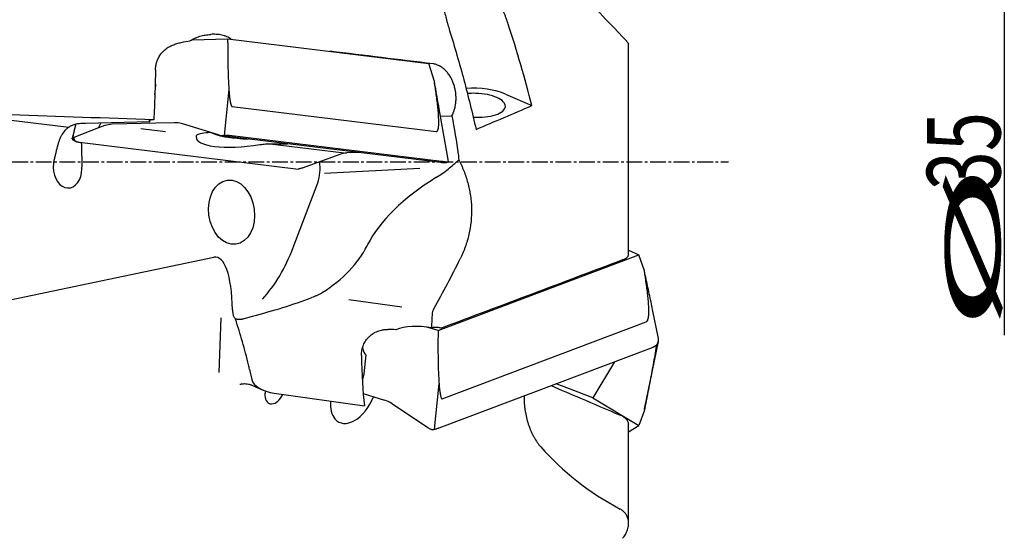
# Model space of a CAD drawing. Units: millimetres. Extents: x 232 to 342, y 218 to 362.
# Drawn here: x 294 to 341, y 271 to 296 of the extents above; entities that cross this region are included whole.
import ezdxf

# ---------------------------------------------------------------- set-up
doc = ezdxf.new("R2010")
doc.units = ezdxf.units.MM
doc.linetypes.add('CENTER2', pattern=[1.125, 0.75, -0.125, 0.125, -0.125])
for name, color, linetype in [('1', 4, 'Continuous'), ('2', 7, 'Continuous'), ('4', 2, 'CENTER2'), ('SK4', 2, 'CENTER2')]:
    doc.layers.add(name, color=color, linetype=linetype)
doc.styles.add('cesky', font='simplex.shx')

msp = doc.modelspace()

# ---------------------------------------------------------------- linework, layer by layer
at = {"layer": '1'}
for p, q in [((302.363, 294.693), (304.076, 294.738)), ((304.073, 294.554), (304.076, 294.738)), ((304.076, 294.738), (313.648, 293.568)), ((323.159, 284.483), (323.159, 294.5)), ((313.904, 292.705), (313.648, 293.568)), ((300.593, 292.063), (300.641, 292.523)), ((304.117, 292.329), (303.89, 290.133)), ((317.298, 292.102), (318.55, 291.555)), ((304.272, 291.513), (313.993, 290.324)), ((314.58, 288.886), (314.121, 291.5)), ((292.809, 290.98), (296.5, 290.529)), ((300.354, 290.776), (297.287, 290.697)), ((301.531, 290.741), (300.633, 290.718)), ((314.201, 291.045), (314.744, 291.073)), ((296.821, 290.659), (296.654, 289.995)), ((297.906, 290.502), (296.728, 290.029)), ((297.906, 290.502), (298.02, 290.716)), ((298.212, 290.601), (297.906, 290.502)), ((300.633, 290.718), (298.567, 290.664)), ((299.928, 290.471), (301.096, 290.328)), ((303.618, 290.161), (301.867, 290.697)), ((297.008, 289.805), (307.432, 288.531)), ((314.216, 288.839), (303.793, 290.113)), ((304.131, 290.145), (314.241, 288.909)), ((309.616, 289.287), (305.95, 289.735)), ((309.403, 289.233), (307.61, 288.58)), ((310.34, 289.313), (309.742, 289.298)), ((314.578, 288.884), (314.58, 288.886)), ((308.666, 288.336), (313.215, 288.574)), ((307.181, 284.789), (308.354, 287.871)), ((323.159, 284.672), (323.651, 284.443)), ((292.363, 282.027), (303.402, 284.326)), ((303.402, 284.326), (303.403, 284.326)), ((314.082, 280.833), (323.651, 284.443)), ((323.907, 283.677), (323.651, 284.443)), ((309.835, 282.316), (312.349, 281.965)), ((303.657, 278.833), (303.757, 281.449)), ((324.577, 280.453), (324.314, 281.763)), ((314.082, 280.833), (313.545, 281.002)), ((314.28, 277.587), (323.996, 281.253)), ((314.082, 280.833), (314.08, 280.642)), ((314.138, 276.204), (324.244, 280.017)), ((323.915, 277.084), (324.577, 280.318)), ((310.647, 279.687), (310.554, 278.782)), ((322.479, 279.35), (321.449, 277.637)), ((305.104, 278.986), (305.206, 278.498)), ((310.554, 278.782), (310.507, 278.608)), ((305.239, 278.225), (305.756, 278)), ((313.904, 276.135), (314.127, 278.32)), ((320.334, 278.062), (319.703, 278.303)), ((306.28, 277.852), (310.573, 277.253)), ((310.516, 277.84), (311.538, 277.518)), ((318.18, 277.729), (318.18, 277.637)), ((321.449, 277.637), (320.334, 278.062)), ((321.449, 277.637), (323.651, 276.317)), ((311.874, 277.356), (313.626, 276.195)), ((323.907, 277.045), (323.651, 276.317)), ((323.909, 277.053), (323.915, 277.084)), ((323.159, 276.012), (323.651, 276.317)), ((323.159, 271.651), (323.159, 276.338))]:
    msp.add_line(p, q, dxfattribs=at)
msp.add_arc((305.687, 296.835), 7, 249.6779, 253.9444, dxfattribs=at)
for centre, major_axis, ratio, start_param, end_param in [((-1441.148, 2060.036), (-1775.489, 1777.957), 0.003049, 3.258436, 3.32113), ((300.947, 293.526), (-0.006, 1.301), 0.374332, 2.34885, 2.449495), ((315.888, 291.57), (1.999, -0.076), 0.406492, 0.803362, 1.826588), ((315.888, 291.57), (1.399, -0.053), 0.406492, 1.586249, 1.886173), ((315.888, 291.57), (1.399, -0.053), 0.406492, 0, 1.586249), ((315.888, 291.57), (1.399, -0.053), 0.406492, 4.629666, 6.283185), ((265.378, 288.868), (-1065.031, 36.91), 0.003028, 4.679474, 4.685856), ((301.85, 290.76), (-1.549, 0.054), 0.087103, 5.725101, 6.548818), ((301.253, 289.175), (-0.8, -1.442), 0.763083, 3.30268, 3.56448), ((297.731, 290.557), (-1.533, 0.054), 0.0852, 5.009283, 5.108594), ((298.288, 289.098), (-0.8, -1.442), 0.763083, 3.56448, 3.826279), ((305.637, 290.019), (-3.068, 0.107), 0.087103, 5.602269, 6.117502), ((305.604, 290.529), (-3.04, -0.509), 0.265823, 6.2229, 7.807775), ((305.451, 290.1), (1.799, -0.063), 0.087103, 3.237416, 4.479525), ((304.44, 290.103), (-0.601, 0.021), 0.087103, 0.411936, 0.980105), ((304.157, 290.077), (-0.0953, 0.0033), 0.087103, 0.980105, 1.63295), ((295.365, 281.098), (-1.399, -9.92), 0.10753, 2.434679, 2.654746), ((305.637, 290.019), (-3.068, 0.107), 0.087103, 1.738391, 2.003684), ((307.37, 288.601), (-0.081, 1.548), 0.705092, 4.185474, 4.858006), ((309.909, 287.677), (-0.404, 1.587), 0.806433, 6.102178, 6.363978), ((296.439, 288.598), (-0.05, 0.965), 0.705092, 1.511326, 4.617467), ((317.399, 285.692), (-6.887, -2.912), 0.499537, 5.011242, 5.7502), ((302.169, 288.737), (-0.417, 7.989), 0.705092, 3.746538, 4.159245), ((297.108, 288.472), (-13.974, 2.455), 0.530909, 2.619081, 2.982135), ((302.587, 278.319), (-0.945, -6.011), 0.236981, 2.228777, 3.230919), ((300.999, 288.675), (-15.698, -2.457), 0.495491, 1.766497, 1.959381), ((313.964, 279.656), (-2.507, 0.651), 0.482607, 4.908219, 5.68578), ((313.583, 279.213), (-4.266, 0.901), 0.331634, 5.144618, 5.240784), ((310.953, 280.971), (-0.267, -1.299), 0.313293, 5.594449, 6.183714), ((312.087, 283.607), (-0.687, -8.624), 0.17445, 5.20257, 5.554521), ((303.353, 269.486), (-0.886, -11.128), 0.17445, 2.607633, 2.645123), ((310.882, 278.136), (-0.287, -1.534), 0.3016, 4.456785, 4.545017), ((306.172, 278.363), (-0.964, 0.25), 0.482607, 0.235596, 1.806392), ((306.302, 277.968), (0.264, 0.604), 0.634342, 2.217868, 4.704814), ((310.062, 277.903), (-0.691, -1.437), 0.600006, 6.011585, 7.988236), ((310.062, 277.903), (-0.691, -1.437), 0.600006, 5.28195, 6.011585), ((311.26, 275.973), (-0.28, 1.583), 0.841187, 5.608041, 5.869841), ((362.545, 304.247), (-44.751, -27.349), 0.469754, 0.080792, 0.266685)]:
    msp.add_ellipse(centre, major_axis=major_axis, ratio=ratio, start_param=start_param, end_param=end_param, dxfattribs=at)
msp.add_ellipse((304.247, 286.475), major_axis=(-0.2, 1.53), ratio=0.704463, dxfattribs=at)
for points, knots in [([(317.424, 295.43), (317.393, 295.526), (317.36, 295.621), (317.309, 295.762), (317.292, 295.81), (317.256, 295.904), (317.238, 295.951), (317.146, 296.185), (317.067, 296.369), (316.899, 296.729), (316.81, 296.906), (316.62, 297.25), (316.52, 297.419), (316.386, 297.623), (316.359, 297.664), (316.304, 297.744), (316.277, 297.784), (316.192, 297.902), (316.135, 297.979), (316.017, 298.128), (315.956, 298.2), (315.863, 298.304), (315.816, 298.356), (315.768, 298.406), (315.736, 298.438), (315.72, 298.455), (315.638, 298.535), (315.572, 298.595), (315.437, 298.707), (315.368, 298.758), (315.281, 298.815), (315.263, 298.826), (315.228, 298.848), (315.21, 298.858), (315.156, 298.888), (315.12, 298.906), (315.049, 298.938), (315.013, 298.952), (314.941, 298.975), (314.906, 298.985), (314.852, 298.995), (314.834, 298.997), (314.799, 299.001), (314.782, 299.002), (314.73, 299.003), (314.696, 299.001), (314.647, 298.993), (314.63, 298.989), (314.606, 298.982), (314.598, 298.98), (314.582, 298.975), (314.543, 298.96), (314.477, 298.925), (314.425, 298.881), (314.387, 298.843), (314.376, 298.829), (314.353, 298.801), (314.342, 298.787), (314.31, 298.741), (314.292, 298.707), (314.266, 298.655), (314.258, 298.636), (314.242, 298.599), (314.235, 298.58), (314.2, 298.482), (314.18, 298.399), (314.157, 298.269), (314.151, 298.224), (314.143, 298.156), (314.14, 298.133), (314.136, 298.087), (314.135, 298.064), (314.127, 297.947), (314.126, 297.853), (314.129, 297.662), (314.133, 297.565), (314.144, 297.419), (314.148, 297.37), (314.156, 297.296), (314.158, 297.272), (314.164, 297.222), (314.178, 297.099), (314.195, 296.976), (314.227, 296.78), (314.244, 296.682), (314.282, 296.486), (314.302, 296.388), (314.366, 296.095), (314.414, 295.9), (314.479, 295.656), (314.492, 295.608), (314.519, 295.51), (314.533, 295.462), (314.575, 295.317), (314.604, 295.221), (314.633, 295.125)], [0, 0, 0, 0, 0.03125, 0.03125, 0.046875, 0.046875, 0.0625, 0.0625, 0.125, 0.125, 0.1875, 0.1875, 0.25, 0.25, 0.265625, 0.265625, 0.28125, 0.28125, 0.3125, 0.3125, 0.34375, 0.34375, 0.359375, 0.367188, 0.367188, 0.375, 0.375, 0.40625, 0.40625, 0.4375, 0.4375, 0.445312, 0.445312, 0.453125, 0.453125, 0.46875, 0.46875, 0.484375, 0.484375, 0.5, 0.5, 0.507812, 0.507812, 0.515625, 0.515625, 0.53125, 0.53125, 0.539062, 0.539062, 0.542969, 0.542969, 0.546875, 0.5625, 0.578125, 0.578125, 0.585937, 0.585937, 0.59375, 0.59375, 0.609375, 0.609375, 0.617187, 0.617187, 0.625, 0.625, 0.65625, 0.65625, 0.671875, 0.671875, 0.679688, 0.679688, 0.6875, 0.6875, 0.71875, 0.71875, 0.75, 0.75, 0.765625, 0.765625, 0.773438, 0.773438, 0.78125, 0.8125, 0.8125, 0.84375, 0.84375, 0.875, 0.875, 0.9375, 0.9375, 0.953125, 0.953125, 0.96875, 0.96875, 1, 1, 1, 1]), ([(314.633, 295.125), (314.874, 294.344), (315.1, 293.562), (315.519, 291.994), (315.713, 291.209), (315.89, 290.422)], [0, 0, 0, 0, 0.5, 0.5, 1, 1, 1, 1]), ([(301.439, 294.438), (301.506, 294.464), (301.574, 294.487), (301.709, 294.53), (301.778, 294.548), (301.984, 294.599), (302.124, 294.624), (302.265, 294.642)], [0, 0, 0, 0, 0.25, 0.25, 0.5, 0.5, 1, 1, 1, 1]), ([(302.265, 294.642), (302.338, 294.689), (302.414, 294.73), (302.514, 294.774), (302.534, 294.783), (302.575, 294.799), (302.636, 294.823), (302.698, 294.844), (302.823, 294.881), (302.907, 294.901), (303.078, 294.931), (303.164, 294.941), (303.252, 294.948)], [0, 0, 0, 0, 0.25, 0.25, 0.3125, 0.3125, 0.375, 0.5, 0.5, 0.75, 0.75, 1, 1, 1, 1]), ([(304.224, 294.722), (304.164, 294.766), (304.099, 294.804), (304.009, 294.844), (303.989, 294.852), (303.949, 294.868), (303.888, 294.889), (303.825, 294.906), (303.74, 294.925), (303.697, 294.933), (303.631, 294.941), (303.609, 294.944), (303.564, 294.948), (303.542, 294.949), (303.431, 294.955), (303.341, 294.954), (303.252, 294.948)], [0, 0, 0, 0, 0.229175, 0.229175, 0.293411, 0.293411, 0.357646, 0.486117, 0.486117, 0.614588, 0.614588, 0.678823, 0.678823, 0.743058, 0.743058, 1, 1, 1, 1]), ([(304.073, 294.554), (304.07, 294.303), (304.069, 294.05), (304.071, 293.67), (304.073, 293.543), (304.077, 293.289), (304.08, 293.161), (304.088, 292.906), (304.092, 292.778), (304.105, 292.522), (304.112, 292.394), (304.127, 292.2), (304.132, 292.136), (304.145, 292.006), (304.152, 291.942), (304.165, 291.844), (304.17, 291.812), (304.181, 291.747), (304.187, 291.714), (304.198, 291.666), (304.202, 291.649), (304.21, 291.617), (304.215, 291.601), (304.223, 291.578), (304.226, 291.57), (304.233, 291.555), (304.237, 291.547), (304.243, 291.537), (304.245, 291.534), (304.25, 291.527), (304.252, 291.524), (304.258, 291.519), (304.261, 291.517), (304.266, 291.514), (304.27, 291.513), (304.272, 291.513)], [0, 0, 0, 0, 0.25, 0.25, 0.375, 0.375, 0.5, 0.5, 0.625, 0.625, 0.75, 0.75, 0.8125, 0.8125, 0.875, 0.875, 0.90625, 0.90625, 0.9375, 0.9375, 0.953125, 0.953125, 0.96875, 0.96875, 0.976563, 0.976563, 0.984375, 0.984375, 0.988281, 0.988281, 0.992188, 0.992188, 0.996094, 0.996094, 1, 1, 1, 1]), ([(322.867, 294.833), (322.879, 294.819), (322.892, 294.806), (322.916, 294.78), (322.928, 294.767), (322.963, 294.73), (322.985, 294.706), (323.016, 294.672), (323.031, 294.656), (323.045, 294.64), (323.054, 294.63), (323.058, 294.625), (323.08, 294.6), (323.095, 294.583), (323.12, 294.552), (323.131, 294.539), (323.141, 294.525), (323.143, 294.523), (323.147, 294.518), (323.151, 294.511), (323.155, 294.506), (323.159, 294.498), (323.16, 294.495), (323.159, 294.493)], [0, 0, 0, 0, 0.073605, 0.073605, 0.147209, 0.147209, 0.294419, 0.294419, 0.368024, 0.404826, 0.404826, 0.441628, 0.441628, 0.588838, 0.588838, 0.736047, 0.736047, 0.77285, 0.77285, 0.809652, 0.883257, 0.883257, 1, 1, 1, 1]), ([(300.623, 293.266), (300.624, 293.329), (300.63, 293.392), (300.645, 293.485), (300.651, 293.516), (300.662, 293.562), (300.666, 293.577), (300.675, 293.608), (300.68, 293.623), (300.704, 293.698), (300.727, 293.757), (300.783, 293.869), (300.815, 293.923), (300.888, 294.028), (300.928, 294.077), (301.014, 294.168), (301.061, 294.211), (301.136, 294.27), (301.161, 294.288), (301.214, 294.324), (301.241, 294.341), (301.323, 294.388), (301.38, 294.415), (301.439, 294.438)], [0, 0, 0, 0, 0.125, 0.125, 0.1875, 0.1875, 0.21875, 0.21875, 0.25, 0.25, 0.375, 0.375, 0.5, 0.5, 0.625, 0.625, 0.75, 0.75, 0.8125, 0.8125, 0.875, 0.875, 1, 1, 1, 1]), ([(300.623, 293.266), (300.617, 292.869), (300.608, 292.471), (300.579, 291.674), (300.561, 291.276), (300.539, 290.877)], [0, 0, 0, 0, 0.5, 0.5, 1, 1, 1, 1]), ([(314.744, 291.073), (314.772, 291.126), (314.797, 291.182), (314.826, 291.256), (314.831, 291.271), (314.842, 291.301), (314.847, 291.316), (314.861, 291.362), (314.87, 291.393), (314.895, 291.488), (314.908, 291.552), (314.922, 291.651), (314.928, 291.701), (314.932, 291.752), (314.934, 291.786), (314.935, 291.803), (314.939, 291.889), (314.938, 292.025), (314.923, 292.162), (314.91, 292.247), (314.907, 292.264), (314.901, 292.298), (314.897, 292.315), (314.887, 292.366), (314.879, 292.399), (314.853, 292.498), (314.832, 292.563), (314.797, 292.657), (314.779, 292.704), (314.758, 292.749), (314.744, 292.779), (314.737, 292.794), (314.7, 292.868), (314.637, 292.981), (314.564, 293.082), (314.515, 293.141), (314.506, 293.153), (314.485, 293.176), (314.475, 293.187), (314.445, 293.22), (314.424, 293.241), (314.36, 293.302), (314.316, 293.338), (314.249, 293.386), (314.226, 293.402), (314.191, 293.423), (314.179, 293.43), (314.155, 293.443), (314.144, 293.449), (314.084, 293.479), (313.988, 293.518), (313.891, 293.539), (313.842, 293.545)], [0, 0, 0, 0, 0.0625, 0.0625, 0.078125, 0.078125, 0.09375, 0.09375, 0.125, 0.125, 0.1875, 0.1875, 0.21875, 0.234375, 0.234375, 0.25, 0.25, 0.3125, 0.375, 0.375, 0.390625, 0.390625, 0.40625, 0.40625, 0.4375, 0.4375, 0.5, 0.5, 0.53125, 0.546875, 0.546875, 0.5625, 0.5625, 0.625, 0.6875, 0.6875, 0.703125, 0.703125, 0.71875, 0.71875, 0.75, 0.75, 0.8125, 0.8125, 0.84375, 0.84375, 0.859375, 0.859375, 0.875, 0.875, 0.9375, 1, 1, 1, 1]), ([(314.121, 291.5), (314.107, 291.583), (314.092, 291.667), (314.021, 292.068), (313.963, 292.387), (313.904, 292.705)], [0, 0, 0, 0, 0.207999, 0.207999, 1, 1, 1, 1]), ([(313.993, 290.324), (314.003, 290.323), (314.012, 290.324), (314.029, 290.331), (314.037, 290.336), (314.051, 290.351), (314.057, 290.359), (314.067, 290.377), (314.072, 290.387), (314.079, 290.408), (314.083, 290.419), (314.089, 290.442), (314.092, 290.453), (314.096, 290.476), (314.098, 290.488), (314.102, 290.512), (314.104, 290.524), (314.108, 290.561), (314.11, 290.586), (314.113, 290.635), (314.114, 290.66), (314.117, 290.736), (314.116, 290.786), (314.115, 290.888), (314.113, 290.94), (314.107, 291.043), (314.104, 291.095), (314.093, 291.25), (314.084, 291.354), (314.062, 291.561), (314.05, 291.665), (314.025, 291.873), (314.011, 291.977), (313.969, 292.288), (313.937, 292.496), (313.904, 292.705)], [0, 0, 0, 0, 0.015625, 0.015625, 0.03125, 0.03125, 0.046875, 0.046875, 0.0625, 0.0625, 0.078125, 0.078125, 0.09375, 0.09375, 0.109375, 0.109375, 0.125, 0.125, 0.15625, 0.15625, 0.1875, 0.1875, 0.25, 0.25, 0.3125, 0.3125, 0.375, 0.375, 0.5, 0.5, 0.625, 0.625, 0.75, 0.75, 1, 1, 1, 1]), ([(315.89, 290.422), (316.337, 290.609), (316.782, 290.798), (317.669, 291.175), (318.111, 291.365), (318.55, 291.555)], [0, 0, 0, 0, 0.5, 0.5, 1, 1, 1, 1]), ([(297.144, 290.698), (297.089, 290.698), (297.036, 290.695), (296.933, 290.685), (296.883, 290.677), (296.811, 290.661), (296.787, 290.655), (296.74, 290.641), (296.717, 290.634), (296.65, 290.609), (296.608, 290.59), (296.527, 290.548), (296.489, 290.524), (296.435, 290.484), (296.417, 290.47), (296.383, 290.441), (296.367, 290.426), (296.287, 290.348), (296.232, 290.277), (296.171, 290.179), (296.159, 290.159), (296.136, 290.118), (296.126, 290.097), (296.094, 290.034), (296.075, 289.99), (296.039, 289.899), (296.022, 289.852), (295.998, 289.779), (295.99, 289.755), (295.975, 289.704), (295.968, 289.679), (295.946, 289.602), (295.919, 289.497), (295.893, 289.389), (295.874, 289.305), (295.867, 289.277), (295.854, 289.221), (295.848, 289.192), (295.828, 289.107), (295.814, 289.049), (295.8, 288.992)], [0, 0, 0, 0, 0.0625, 0.0625, 0.125, 0.125, 0.15625, 0.15625, 0.1875, 0.1875, 0.25, 0.25, 0.3125, 0.3125, 0.34375, 0.34375, 0.375, 0.375, 0.5, 0.5, 0.53125, 0.53125, 0.5625, 0.5625, 0.625, 0.625, 0.6875, 0.6875, 0.71875, 0.71875, 0.75, 0.75, 0.8125, 0.875, 0.875, 0.90625, 0.90625, 0.9375, 0.9375, 1, 1, 1, 1]), ([(296.692, 290.035), (296.725, 290.186), (296.759, 290.337), (296.807, 290.546), (296.821, 290.604), (296.834, 290.662)], [0, 0, 0, 0, 0.723654, 0.723654, 1, 1, 1, 1]), ([(296.739, 289.892), (296.714, 289.903), (296.695, 289.916), (296.667, 289.943), (296.659, 289.957), (296.653, 289.977), (296.653, 289.983), (296.654, 289.996), (296.656, 290.001), (296.665, 290.018), (296.676, 290.027), (296.692, 290.035)], [0, 0, 0, 0, 0.25, 0.25, 0.5, 0.5, 0.625, 0.625, 0.75, 0.75, 1, 1, 1, 1]), ([(296.739, 289.892), (296.733, 289.895), (296.711, 289.907), (296.695, 289.929), (296.706, 289.956), (296.726, 289.974), (296.739, 289.983), (296.741, 289.984)], [0, 0, 0, 0, 0.091347, 0.378226, 0.665105, 0.951985, 1, 1, 1, 1]), ([(296.741, 289.984), (296.747, 289.965), (296.754, 289.947), (296.774, 289.911), (296.786, 289.894), (296.813, 289.869), (296.824, 289.861), (296.849, 289.847), (296.864, 289.84), (296.889, 289.831), (296.897, 289.828), (296.916, 289.822), (296.927, 289.82), (296.959, 289.813), (296.983, 289.809), (297.008, 289.805)], [0, 0, 0, 0, 0.25, 0.25, 0.5, 0.5, 0.625, 0.625, 0.75, 0.75, 0.8125, 0.8125, 0.875, 0.875, 1, 1, 1, 1]), ([(302.612, 290.169), (302.597, 290.162), (302.585, 290.149), (302.57, 290.119), (302.566, 290.103), (302.563, 290.084)], [0, 0, 0, 0, 0.557434, 0.557434, 1, 1, 1, 1]), ([(303.618, 290.161), (303.631, 290.157), (303.644, 290.153), (303.672, 290.145), (303.686, 290.141), (303.715, 290.133), (303.73, 290.129), (303.761, 290.121), (303.777, 290.117), (303.793, 290.113)], [0, 0, 0, 0, 0.25, 0.25, 0.5, 0.5, 0.75, 0.75, 1, 1, 1, 1]), ([(303.793, 290.113), (303.808, 290.117), (303.823, 290.121), (303.854, 290.127), (303.869, 290.13), (303.915, 290.138), (303.945, 290.142), (303.989, 290.146), (304.003, 290.147), (304.031, 290.149), (304.045, 290.149), (304.071, 290.149), (304.084, 290.149), (304.108, 290.148), (304.12, 290.147), (304.131, 290.145)], [0, 0, 0, 0, 0.125, 0.125, 0.25, 0.25, 0.5, 0.5, 0.625, 0.625, 0.75, 0.75, 0.875, 0.875, 1, 1, 1, 1]), ([(305.599, 289.698), (305.689, 289.712), (305.779, 289.723), (305.959, 289.737), (306.049, 289.74), (306.139, 289.738)], [0, 0, 0, 0, 0.5, 0.5, 1, 1, 1, 1]), ([(313.982, 288.122), (314.189, 288.25), (314.382, 288.386), (314.742, 288.671), (314.909, 288.82), (315.063, 288.971)], [0, 0, 0, 0, 0.5, 0.5, 1, 1, 1, 1]), ([(314.49, 288.876), (314.515, 288.875), (314.535, 288.876), (314.562, 288.879), (314.57, 288.881), (314.575, 288.883)], [0, 0, 0, 0, 0.536721, 0.536721, 1, 1, 1, 1]), ([(314.49, 288.876), (314.496, 288.875), (314.519, 288.871), (314.532, 288.868), (314.53, 288.866), (314.528, 288.866)], [0, 0, 0, 0, 0.169466, 0.701684, 1, 1, 1, 1]), ([(315.063, 288.971), (315.085, 288.929), (315.108, 288.886), (315.15, 288.8), (315.213, 288.669), (315.271, 288.535), (315.379, 288.263), (315.442, 288.075), (315.521, 287.784), (315.545, 287.685), (315.572, 287.56), (315.577, 287.535), (315.586, 287.484), (315.601, 287.408), (315.613, 287.332), (315.65, 287.078), (315.668, 286.872), (315.678, 286.458), (315.671, 286.249), (315.645, 285.986), (315.639, 285.933), (315.625, 285.828), (315.602, 285.672), (315.572, 285.517), (315.503, 285.212), (315.445, 285.013), (315.358, 284.769), (315.339, 284.721), (315.311, 284.648), (315.302, 284.624), (315.282, 284.576), (315.232, 284.457), (315.179, 284.341), (315.134, 284.251)], [0, 0, 0, 0, 0.03125, 0.03125, 0.0625, 0.125, 0.125, 0.25, 0.25, 0.3125, 0.3125, 0.328125, 0.328125, 0.34375, 0.375, 0.375, 0.5, 0.5, 0.625, 0.625, 0.65625, 0.65625, 0.6875, 0.75, 0.75, 0.875, 0.875, 0.90625, 0.90625, 0.921875, 0.921875, 0.9375, 1, 1, 1, 1]), ([(307.61, 288.58), (307.597, 288.575), (307.584, 288.571), (307.555, 288.562), (307.541, 288.558), (307.511, 288.549), (307.496, 288.545), (307.464, 288.538), (307.448, 288.535), (307.432, 288.531)], [0, 0, 0, 0, 0.25, 0.25, 0.5, 0.5, 0.75, 0.75, 1, 1, 1, 1]), ([(314.455, 288.839), (314.446, 288.836), (314.436, 288.833), (314.414, 288.83), (314.403, 288.829), (314.377, 288.828), (314.362, 288.828), (314.337, 288.829), (314.328, 288.829), (314.309, 288.83), (314.299, 288.831), (314.266, 288.834), (314.242, 288.836), (314.216, 288.839)], [0, 0, 0, 0, 0.255955, 0.255955, 0.441966, 0.441966, 0.627978, 0.627978, 0.720983, 0.720983, 0.813989, 0.813989, 1, 1, 1, 1]), ([(322.867, 284.201), (321.432, 283.659), (319.997, 283.118), (317.125, 282.035), (315.688, 281.494), (314.25, 280.953)], [0, 0, 0, 0, 0.5, 0.5, 1, 1, 1, 1]), ([(322.867, 284.201), (322.892, 284.211), (322.916, 284.221), (322.949, 284.237), (322.96, 284.243), (322.981, 284.254), (322.991, 284.26), (323.04, 284.289), (323.072, 284.315), (323.109, 284.355), (323.12, 284.368), (323.137, 284.396), (323.144, 284.411), (323.156, 284.444), (323.16, 284.464), (323.16, 284.483)], [0, 0, 0, 0, 0.136152, 0.136152, 0.204228, 0.204228, 0.272304, 0.272304, 0.544607, 0.544607, 0.680759, 0.680759, 0.816911, 0.816911, 1, 1, 1, 1]), ([(323.996, 281.253), (324.006, 281.257), (324.015, 281.263), (324.032, 281.278), (324.04, 281.288), (324.054, 281.309), (324.06, 281.321), (324.07, 281.345), (324.075, 281.358), (324.082, 281.384), (324.086, 281.397), (324.092, 281.423), (324.095, 281.436), (324.099, 281.462), (324.101, 281.476), (324.105, 281.502), (324.107, 281.516), (324.111, 281.556), (324.113, 281.583), (324.116, 281.636), (324.117, 281.662), (324.12, 281.741), (324.12, 281.794), (324.118, 281.898), (324.116, 281.951), (324.11, 282.055), (324.107, 282.107), (324.096, 282.262), (324.087, 282.365), (324.065, 282.569), (324.054, 282.671), (324.028, 282.874), (324.014, 282.975), (323.972, 283.277), (323.94, 283.477), (323.907, 283.677)], [0, 0, 0, 0, 0.015625, 0.015625, 0.03125, 0.03125, 0.046875, 0.046875, 0.0625, 0.0625, 0.078125, 0.078125, 0.09375, 0.09375, 0.109375, 0.109375, 0.125, 0.125, 0.15625, 0.15625, 0.1875, 0.1875, 0.25, 0.25, 0.3125, 0.3125, 0.375, 0.375, 0.5, 0.5, 0.625, 0.625, 0.75, 0.75, 1, 1, 1, 1]), ([(324.314, 281.762), (324.291, 281.874), (324.269, 281.986), (324.192, 282.36), (324.136, 282.623), (324.023, 283.149), (323.966, 283.413), (323.907, 283.677)], [0, 0, 0, 0, 0.176383, 0.176383, 0.588191, 0.588191, 1, 1, 1, 1]), ([(308.567, 282.642), (308.547, 282.63), (308.527, 282.618), (308.487, 282.594), (308.467, 282.583), (308.406, 282.551), (308.365, 282.531), (308.303, 282.502), (308.282, 282.492), (308.24, 282.474), (308.219, 282.465), (308.157, 282.44), (308.115, 282.423), (308.074, 282.408)], [0, 0, 0, 0, 0.125, 0.125, 0.25, 0.25, 0.5, 0.5, 0.625, 0.625, 0.75, 0.75, 1, 1, 1, 1]), ([(313.811, 281.607), (313.812, 281.632), (313.814, 281.657), (313.82, 281.695), (313.822, 281.708), (313.828, 281.733), (313.831, 281.745), (313.842, 281.782), (313.85, 281.807), (313.87, 281.854), (313.881, 281.877), (313.893, 281.898)], [0, 0, 0, 0, 0.25, 0.25, 0.375, 0.375, 0.5, 0.5, 0.75, 0.75, 1, 1, 1, 1]), ([(304.293, 281.818), (304.293, 281.796), (304.294, 281.774), (304.297, 281.731), (304.299, 281.71), (304.307, 281.646), (304.314, 281.604), (304.322, 281.563)], [0, 0, 0, 0, 0.25, 0.25, 0.5, 0.5, 1, 1, 1, 1]), ([(304.322, 281.563), (304.326, 281.546), (304.331, 281.531), (304.345, 281.5), (304.353, 281.485), (304.373, 281.458), (304.384, 281.445), (304.408, 281.421), (304.421, 281.411), (304.435, 281.401)], [0, 0, 0, 0, 0.25, 0.25, 0.5, 0.5, 0.75, 0.75, 1, 1, 1, 1]), ([(304.435, 281.401), (304.463, 281.391), (304.492, 281.384), (304.536, 281.377), (304.551, 281.375), (304.582, 281.372), (304.597, 281.372), (304.642, 281.371), (304.673, 281.373), (304.718, 281.379), (304.733, 281.382), (304.763, 281.388), (304.778, 281.392), (304.792, 281.396)], [0, 0, 0, 0, 0.25, 0.25, 0.375, 0.375, 0.5, 0.5, 0.75, 0.75, 0.875, 0.875, 1, 1, 1, 1]), ([(305.057, 279.197), (305.013, 279.384), (304.966, 279.569), (304.867, 279.938), (304.816, 280.121), (304.711, 280.484), (304.657, 280.665), (304.548, 281.025), (304.494, 281.203), (304.44, 281.382)], [0, 0, 0, 0, 0.25, 0.25, 0.5, 0.5, 0.75, 0.75, 1, 1, 1, 1]), ([(313.784, 280.97), (313.804, 280.976), (313.834, 280.985), (313.864, 280.991), (313.884, 280.995), (313.894, 280.996), (313.944, 281.004), (314.023, 281.008), (314.099, 280.997), (314.155, 280.984), (314.173, 280.979), (314.21, 280.967), (314.228, 280.959), (314.245, 280.952)], [0, 0, 0, 0, 0.125, 0.1875, 0.1875, 0.25, 0.25, 0.5, 0.75, 0.75, 0.875, 0.875, 1, 1, 1, 1]), ([(310.436, 279.653), (310.436, 279.674), (310.436, 279.695), (310.438, 279.737), (310.439, 279.758), (310.444, 279.82), (310.455, 279.903), (310.474, 279.983), (310.492, 280.042), (310.498, 280.062), (310.511, 280.101), (310.519, 280.121), (310.557, 280.216), (310.596, 280.288), (310.663, 280.39), (310.687, 280.422), (310.727, 280.47), (310.74, 280.485), (310.768, 280.515), (310.782, 280.53), (310.855, 280.601), (310.918, 280.652), (311.003, 280.706), (311.021, 280.717), (311.057, 280.737), (311.075, 280.747), (311.13, 280.775), (311.167, 280.791), (311.281, 280.835), (311.36, 280.857), (311.463, 280.874), (311.483, 280.877), (311.525, 280.882), (311.587, 280.888), (311.649, 280.89), (311.69, 280.889)], [0, 0, 0, 0, 0.03125, 0.03125, 0.0625, 0.0625, 0.125, 0.1875, 0.1875, 0.21875, 0.21875, 0.25, 0.25, 0.375, 0.375, 0.4375, 0.4375, 0.46875, 0.46875, 0.5, 0.5, 0.625, 0.625, 0.65625, 0.65625, 0.6875, 0.6875, 0.75, 0.75, 0.875, 0.875, 0.90625, 0.90625, 0.9375, 1, 1, 1, 1]), ([(314.08, 280.642), (314.077, 280.379), (314.076, 280.116), (314.078, 279.723), (314.08, 279.592), (314.084, 279.331), (314.087, 279.2), (314.095, 278.939), (314.1, 278.809), (314.112, 278.55), (314.119, 278.42), (314.134, 278.227), (314.14, 278.163), (314.152, 278.035), (314.16, 277.972), (314.173, 277.877), (314.178, 277.846), (314.188, 277.784), (314.194, 277.753), (314.205, 277.708), (314.209, 277.694), (314.218, 277.665), (314.222, 277.65), (314.231, 277.63), (314.234, 277.624), (314.24, 277.611), (314.244, 277.605), (314.25, 277.598), (314.252, 277.595), (314.257, 277.591), (314.26, 277.59), (314.265, 277.587), (314.268, 277.586), (314.274, 277.586), (314.277, 277.586), (314.28, 277.587)], [0, 0, 0, 0, 0.25, 0.25, 0.375, 0.375, 0.5, 0.5, 0.625, 0.625, 0.75, 0.75, 0.8125, 0.8125, 0.875, 0.875, 0.90625, 0.90625, 0.9375, 0.9375, 0.953125, 0.953125, 0.96875, 0.96875, 0.976562, 0.976562, 0.984375, 0.984375, 0.988281, 0.988281, 0.992187, 0.992187, 0.996094, 0.996094, 1, 1, 1, 1]), ([(324.493, 280.165), (324.518, 280.193), (324.538, 280.224), (324.567, 280.287), (324.576, 280.32), (324.582, 280.37), (324.583, 280.386), (324.582, 280.418), (324.58, 280.434), (324.577, 280.45), (324.577, 280.452), (324.577, 280.453)], [0, 0, 0, 0, 0.329117, 0.329117, 0.658233, 0.658233, 0.822791, 0.822791, 0.98735, 0.98735, 1, 1, 1, 1]), ([(324.577, 280.319), (324.578, 280.326), (324.579, 280.333), (324.582, 280.355), (324.583, 280.371), (324.582, 280.403), (324.58, 280.419), (324.575, 280.45), (324.571, 280.465), (324.566, 280.48)], [0, 0, 0, 0, 0.131378, 0.131378, 0.428533, 0.428533, 0.725688, 0.725688, 1, 1, 1, 1]), ([(324.489, 280.176), (324.485, 280.148), (324.48, 280.12), (324.452, 279.945), (324.427, 279.799), (324.352, 279.36), (324.299, 279.069), (324.192, 278.488), (324.136, 278.198), (324.023, 277.621), (323.966, 277.332), (323.907, 277.045)], [0, 0, 0, 0, 0.026459, 0.026459, 0.165537, 0.165537, 0.443691, 0.443691, 0.721846, 0.721846, 1, 1, 1, 1]), ([(304.647, 278.272), (304.653, 278.275), (304.673, 278.281), (304.725, 278.295), (304.811, 278.307), (304.924, 278.307), (305.056, 278.288), (305.165, 278.258), (305.224, 278.23), (305.238, 278.223)], [0, 0, 0, 0, 0.073986, 0.21743, 0.374868, 0.548769, 0.738037, 0.938082, 1, 1, 1, 1]), ([(319.466, 278.213), (319.932, 278.013), (320.399, 277.812), (321.498, 277.343), (322.129, 277.074), (322.761, 276.805)], [0, 0, 0, 0, 0.425628, 0.425628, 1, 1, 1, 1]), ([(305.853, 277.966), (305.849, 277.943), (305.846, 277.92), (305.842, 277.884), (305.841, 277.871), (305.839, 277.844), (305.838, 277.83), (305.837, 277.79), (305.837, 277.764), (305.837, 277.737)], [0, 0, 0, 0, 0.302954, 0.302954, 0.477215, 0.477215, 0.651477, 0.651477, 1, 1, 1, 1]), ([(318.18, 277.637), (318.18, 277.515), (318.186, 277.396), (318.201, 277.22), (318.208, 277.162), (318.223, 277.048), (318.231, 276.991), (318.26, 276.823), (318.284, 276.715), (318.338, 276.505), (318.369, 276.404), (318.438, 276.207), (318.475, 276.112), (318.537, 275.974), (318.57, 275.906), (318.604, 275.84), (318.627, 275.797), (318.639, 275.775), (318.699, 275.668), (318.802, 275.506), (318.916, 275.359), (318.976, 275.291)], [0, 0, 0, 0, 0.125, 0.125, 0.1875, 0.1875, 0.25, 0.25, 0.375, 0.375, 0.5, 0.5, 0.625, 0.625, 0.6875, 0.71875, 0.71875, 0.75, 0.75, 0.875, 1, 1, 1, 1]), ([(323.16, 276.339), (323.159, 276.353), (323.159, 276.366), (323.156, 276.391), (323.154, 276.401), (323.15, 276.422), (323.147, 276.433), (323.138, 276.464), (323.121, 276.504), (323.098, 276.544), (323.078, 276.573), (323.07, 276.582), (323.055, 276.601), (323.047, 276.61), (323.005, 276.656), (322.965, 276.69), (322.895, 276.736), (322.87, 276.751), (322.818, 276.779), (322.79, 276.793), (322.761, 276.805)], [0, 0, 0, 0, 0.075625, 0.075625, 0.133398, 0.133398, 0.191172, 0.191172, 0.306719, 0.422265, 0.422265, 0.480039, 0.480039, 0.537812, 0.537812, 0.768906, 0.768906, 0.884453, 0.884453, 1, 1, 1, 1]), ([(313.8, 276.113), (313.816, 276.116), (313.831, 276.119), (313.861, 276.126), (313.877, 276.129), (313.922, 276.139), (313.953, 276.147), (313.996, 276.158), (314.011, 276.162), (314.039, 276.171), (314.052, 276.175), (314.079, 276.183), (314.091, 276.187), (314.116, 276.195), (314.127, 276.199), (314.138, 276.204)], [0, 0, 0, 0, 0.125, 0.125, 0.25, 0.25, 0.5, 0.5, 0.625, 0.625, 0.75, 0.75, 0.875, 0.875, 1, 1, 1, 1]), ([(313.626, 276.195), (313.639, 276.186), (313.652, 276.178), (313.679, 276.163), (313.693, 276.156), (313.723, 276.142), (313.738, 276.136), (313.769, 276.124), (313.784, 276.118), (313.8, 276.113)], [0, 0, 0, 0, 0.25, 0.25, 0.5, 0.5, 0.75, 0.75, 1, 1, 1, 1]), ([(322.867, 270.936), (322.879, 270.951), (322.892, 270.965), (322.916, 270.996), (322.928, 271.011), (322.963, 271.059), (322.985, 271.092), (323.016, 271.143), (323.031, 271.17), (323.045, 271.197), (323.054, 271.215), (323.058, 271.225), (323.08, 271.271), (323.095, 271.309), (323.12, 271.385), (323.131, 271.423), (323.141, 271.472), (323.143, 271.482), (323.147, 271.501), (323.151, 271.53), (323.155, 271.559), (323.159, 271.615), (323.16, 271.652), (323.157, 271.725), (323.153, 271.759), (323.142, 271.826), (323.134, 271.858), (323.115, 271.919), (323.104, 271.948), (323.067, 272.03), (323.037, 272.079), (322.994, 272.134), (322.985, 272.144), (322.967, 272.165), (322.94, 272.195), (322.91, 272.221), (322.85, 272.271), (322.807, 272.3), (322.761, 272.325)], [0, 0, 0, 0, 0.03125, 0.03125, 0.0625, 0.0625, 0.125, 0.125, 0.15625, 0.171875, 0.171875, 0.1875, 0.1875, 0.25, 0.25, 0.3125, 0.3125, 0.328125, 0.328125, 0.34375, 0.375, 0.375, 0.4375, 0.4375, 0.5, 0.5, 0.5625, 0.5625, 0.625, 0.625, 0.75, 0.75, 0.78125, 0.78125, 0.8125, 0.875, 0.875, 1, 1, 1, 1])]:
    msp.add_open_spline(points, degree=3, knots=knots, dxfattribs=at)
for points, degree in [([(318.55, 291.555), (318.386, 292.204), (318.034, 293.499), (317.635, 294.788), (317.424, 295.43)], 3), ([(313.842, 293.545), (312.205, 293.745), (310.568, 293.944), (308.931, 294.144)], 3), ([(300.358, 290.813), (300.359, 290.825), (300.36, 290.837), (300.361, 290.849)], 3), ([(314.744, 291.073), (314.853, 290.464), (314.953, 289.853), (315.042, 289.242)], 3), ([(296.692, 290.035), (296.704, 290.033), (296.716, 290.031), (296.728, 290.029)], 3), ([(296.728, 290.029), (296.732, 290.014), (296.736, 289.999), (296.741, 289.984)], 3), ([(296.752, 289.886), (296.884, 289.832)], 1), ([(295.8, 288.992), (295.785, 288.931), (295.763, 288.808), (295.756, 288.683), (295.757, 288.62)], 3), ([(314.241, 288.909), (314.269, 288.906), (314.295, 288.902), (314.321, 288.897)], 3), ([(314.454, 288.839), (314.528, 288.866)], 1), ([(314.528, 288.866), (314.573, 288.882)], 1), ([(315.042, 289.242), (315.055, 289.153), (315.062, 289.062), (315.063, 288.971)], 3), ([(310.698, 284.87), (310.708, 284.891), (310.718, 284.911), (310.729, 284.931)], 3), ([(313.893, 281.898), (314.326, 282.675), (314.741, 283.458), (315.134, 284.251)], 3), ([(304.44, 281.382), (304.438, 281.388), (304.436, 281.394), (304.435, 281.401)], 3), ([(304.792, 281.396), (304.869, 281.419), (305.021, 281.463), (305.172, 281.504), (305.246, 281.524)], 3), ([(313.784, 280.97), (313.795, 281.182), (313.804, 281.394), (313.811, 281.607)], 3), ([(314.25, 280.953), (314.25, 280.953), (314.248, 280.953), (314.246, 280.952), (314.245, 280.952)], 3), ([(324.244, 280.017), (324.272, 280.027), (324.299, 280.038), (324.324, 280.048)], 3)]:
    msp.add_open_spline(points, degree=degree, dxfattribs=at)
for points, weights, degree in [([(300.354, 290.776), (300.356, 290.795), (300.358, 290.813)], [0.500000739683, 0.499999260317, 0.500000739683], 2), ([(296.755, 289.882), (296.749, 289.884), (296.743, 289.885), (296.738, 289.886)], [0.997879176301, 0.998482042507, 0.99918898374, 1], 3), ([(314.32, 288.901), (314.39, 288.891), (314.447, 288.881), (314.491, 288.87)], [1, 0.993680065304, 0.993680065304, 1], 3), ([(324.323, 280.051), (324.393, 280.084), (324.45, 280.12), (324.494, 280.16)], [1, 0.993680065304, 0.993680065304, 1], 3)]:
    msp.add_rational_spline(points, weights, degree=degree, dxfattribs=at)
at = {"layer": '2'}
msp.add_line((341.049, 306.368), (341.049, 280.623), dxfattribs=at)
at = {"layer": '4'}
msp.add_line((270.177, 288.868), (327.919, 288.868), dxfattribs=at)
at = {"layer": 'SK4'}
msp.add_line((270.177, 288.868), (327.919, 288.868), dxfattribs=at)

# ---------------------------------------------------------------- texts
at = {"layer": '2', "char_height": 3.5, "attachment_point": 7, "rotation": 90, "line_spacing_factor": 0.843373, "style": 'cesky'}
for s, insert in [('\\W0.7045;35', (340.862, 287.518)), ('\\W3.0115;\\H2.63;%%c\\H3.50;', (340.862, 280.781))]:
    msp.add_mtext(s, dxfattribs=dict(at, insert=insert))

doc.saveas('drawing.dxf')
